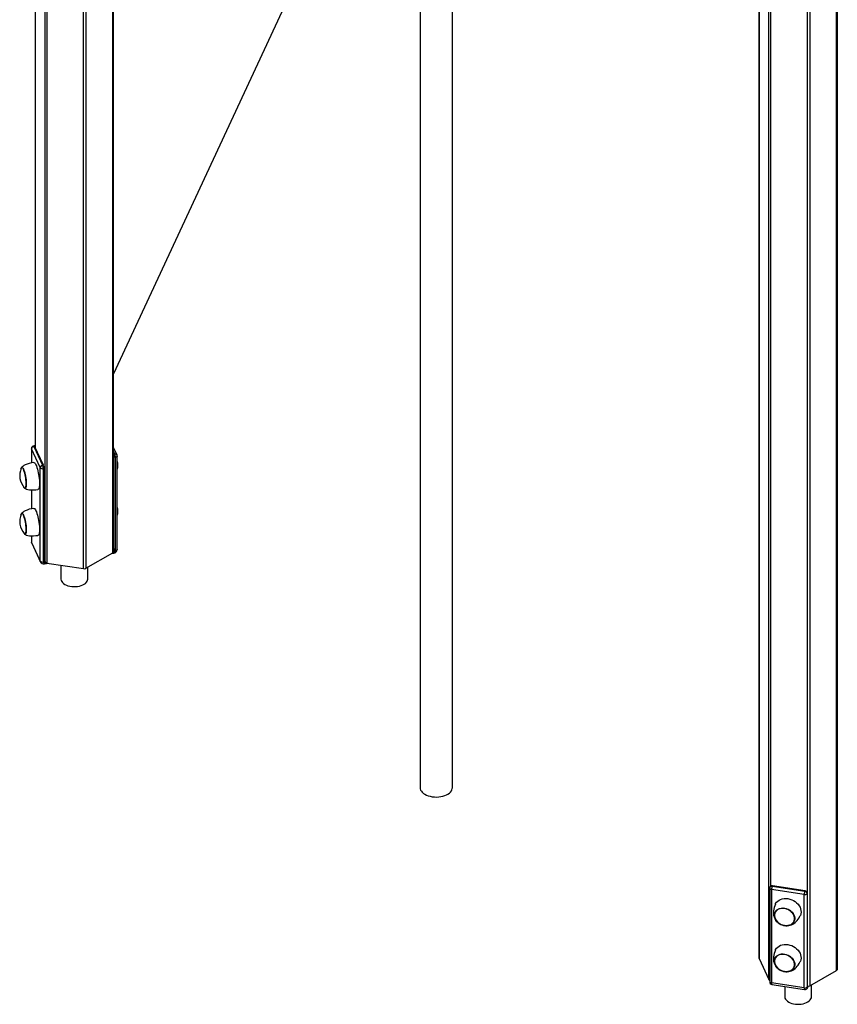
# Model space of a CAD drawing. Units: millimetres. Extents: x 4840 to 19311, y 3991 to 16375.
# Drawn here: x 16714 to 17731, y 6024 to 7249 of the extents above; entities that cross this region are included whole.
import ezdxf

# ---------------------------------------------------------------- set-up
doc = ezdxf.new("R2010")
doc.units = ezdxf.units.MM
doc.layers.add('AXONOMETRIC', color=7, linetype='Continuous')
doc.layers.add('TIPTAP_DIM', color=9, linetype='Continuous')

# ---------------------------------------------------------------- blocks, each defined once
blk = doc.blocks.new('RS110-1_axonometric')
at = {"layer": 'AXONOMETRIC'}
for p, q in [((-961.1, 2476.5), (-961.1, 689.7)), ((-961, 2476.3), (-961, 689.5)), ((-948.8, 547.3), (-948.8, 2461.8)), ((-946.6, 2461.4), (-946.6, 546)), ((-900.9, 539), (-900.9, 2454.4)), ((-898, 2453.9), (-898, 539.4)), ((-864.5, 558.7), (-864.5, 2270.2)), ((-863.6, 560), (-863.6, 2271)), ((-482.3, 2075.7), (-482.3, 266.4)), ((-442.3, 266.4), (-442.3, 2052.6)), ((-61, 1956.8), (-61, 54.5)), ((-60.9, 1956.6), (-60.9, 54)), ((35.6, 39.1), (35.6, 1952.9)), ((36.5, 40.3), (36.5, 1953.4)), ((-48.6, 27.6), (-48.6, 1942.1)), ((-46.5, 1941.8), (-46.5, 143.9)), ((-0.8, 19.3), (-0.8, 1934.7)), ((2.1, 1934.3), (2.1, 19.8)), ((-602.7, 1343.5), (-863.6, 781.2)), ((-965.7, 688.6), (-965.7, 670.6)), ((-954.8, 664.7), (-965.6, 688.1)), ((-965.6, 688.1), (-965.6, 670.6)), ((-962.2, 691.7), (-963.2, 691.5)), ((-962.7, 691), (-961.8, 691.2)), ((-962.7, 691), (-951.9, 667.6)), ((-950.9, 667.7), (-961.8, 691.2)), ((-859.3, 680.3), (-863.6, 689.7)), ((-862, 681.5), (-863.6, 685)), ((-863.6, 682.7), (-863, 681.3)), ((-862, 681.5), (-863, 681.3)), ((-861.3, 677.4), (-862.2, 677.2)), ((-862.2, 677.2), (-862.2, 561.1)), ((-861.3, 561.2), (-861.3, 677.4)), ((-859, 562.9), (-859, 679)), ((-954.8, 548.5), (-954.8, 664.7)), ((-951.9, 667.6), (-950.9, 667.7)), ((-951.1, 663.5), (-950.1, 663.6)), ((-951.1, 663.5), (-951.1, 547.3)), ((-950.1, 547.5), (-950.1, 663.6)), ((-965.7, 637), (-965.7, 613.5)), ((-965.6, 637), (-965.6, 613.5)), ((-965.7, 579.8), (-965.7, 572.4)), ((-965.6, 579.8), (-965.6, 571.9)), ((-954.8, 548.5), (-965.6, 571.9)), ((-965.3, 570.7), (-954.5, 547.2)), ((-862.2, 561.1), (-863.6, 564.1)), ((-898, 539.4), (-864.5, 558.7)), ((-866.2, 557.8), (-863.2, 558.2)), ((-863.8, 559.4), (-862.9, 559.5)), ((-863.6, 561.9), (-862.9, 560.3)), ((-863.6, 560.2), (-862.9, 560.3)), ((-862.9, 560.3), (-862.9, 559.5)), ((-862.2, 561.1), (-861.3, 561.2)), ((-950.1, 547.5), (-951.1, 547.3)), ((-950.1, 550.2), (-948.8, 547.3)), ((-949.4, 547), (-950.1, 548.5)), ((-949.7, 544.9), (-944.4, 545.7)), ((-949.4, 547), (-948.7, 547.1)), ((-949.4, 547), (-949.4, 546.1)), ((-949.4, 546.1), (-947.8, 546.4)), ((-946.6, 546), (-900.9, 539)), ((-929.1, 543.3), (-929.1, 526.2)), ((-895.7, 526.2), (-895.7, 540.8)), ((-47.6, 141.4), (-47.6, 25.2)), ((-47, 143.2), (-47.3, 142.6)), ((-4.8, 133.4), (-45.3, 139.7)), ((-45.3, 139.7), (-45.3, 23.5)), ((-44.6, 143.8), (-44.3, 144.4)), ((-44.6, 143.8), (-4, 137.5)), ((-3.7, 138.1), (-44.3, 144.4)), ((-4, 137.5), (-3.7, 138.1)), ((-1.1, 134.6), (-0.8, 135.2)), ((-0.8, 19), (-0.8, 135.2)), ((-4.8, 17.3), (-4.8, 133.4)), ((-1.1, 134.6), (-1.1, 18.5)), ((-60.9, 54), (-48.6, 27.6)), ((2.1, 19.8), (35.6, 39.1)), ((-4.8, 17.3), (-45.3, 23.5)), ((-44.8, 21.5), (-4.3, 15.2)), ((-28.9, 19), (-28.9, 6.6)), ((-0.8, 19), (-1.1, 18.5)), ((-0.8, 17.2), (0.1, 19.3)), ((-0.8, 19.3), (-0.8, 19.3)), ((-0.6, 18.8), (-0.8, 18.9)), ((-0.6, 18.8), (-0.4, 19.3)), ((-0.6, 18), (-0.1, 19.3)), ((-0.6, 18.8), (-0.6, 18)), ((4.5, 6.6), (4.5, 21.1))]:
    blk.add_line(p, q, dxfattribs=at)
at = {"layer": 'AXONOMETRIC', "flags": 128}
for points in [[(-965.7, 688.6), (-965.7, 688.4), (-965.6, 688.1)], [(-963.2, 691.5), (-963.2, 691.5), (-963, 691.5), (-962.9, 691.3), (-962.7, 691)], [(-961.8, 691.2), (-961.9, 691.4), (-962.1, 691.6), (-962.2, 691.7), (-962.2, 691.7)], [(-859, 679), (-859.1, 678.8), (-859.2, 678.5), (-859.4, 678.2), (-859.8, 677.9), (-860.2, 677.7), (-860.7, 677.5), (-861.3, 677.4)], [(-978.8, 663.1), (-978.5, 664), (-978.2, 664.7), (-977.7, 665), (-977.3, 664.9), (-976.8, 664.6), (-976.2, 663.8), (-975.6, 662.7)], [(-977.6, 664.8), (-978.1, 664.6), (-978.4, 664)], [(-974.6, 639.7), (-974.6, 639.6), (-974, 639.2), (-973.6, 639.1), (-973.2, 639.4), (-972.8, 640.1), (-972.6, 641.1), (-972.4, 642.3), (-972.3, 643.9), (-972.3, 645.6), (-972.4, 647.5), (-972.6, 649.6), (-972.8, 651.7), (-973.2, 653.8), (-973.6, 655.9), (-974, 657.9), (-974.6, 659.7), (-975.1, 661.2), (-975.6, 662.6), (-976.2, 663.6), (-976.7, 664.4), (-977.2, 664.8), (-977.7, 664.8), (-978.1, 664.5), (-978.4, 664)], [(-962.8, 671.2), (-965.3, 670.7), (-968.4, 670), (-971.1, 669.1), (-973.4, 668.2), (-975.2, 667.2), (-976.6, 666.2), (-977.8, 665.1), (-978.1, 664.7)], [(-975.6, 662.7), (-975.1, 661.4), (-974.5, 659.8), (-974, 657.9), (-973.5, 656), (-973.1, 653.9), (-972.8, 651.7), (-972.5, 649.6), (-972.3, 647.5), (-972.2, 645.5), (-972.2, 643.7), (-972.3, 642.2), (-972.5, 640.9), (-972.8, 639.9), (-973.1, 639.3), (-973.5, 638.9), (-974, 639), (-974.5, 639.4), (-975.1, 640.1), (-975.2, 640.4)], [(-962.8, 671.2), (-962.6, 671.2), (-962.1, 670.9), (-961.5, 670.4), (-960.8, 669.5), (-960.2, 668.2)], [(-960.2, 668.2), (-959.6, 666.7), (-958.9, 664.9), (-958.3, 662.9), (-957.8, 660.7), (-957.3, 658.4), (-956.8, 656), (-956.4, 653.5), (-956.1, 651.1), (-955.9, 648.7), (-955.8, 646.5), (-955.8, 644.4), (-955.9, 642.5), (-956, 640.9), (-956.3, 639.6), (-956.6, 638.6), (-957, 637.9), (-957.5, 637.6), (-957.6, 637.6)], [(-974.6, 639.7), (-974.1, 639.2), (-973.7, 639.1), (-973.7, 639.1)], [(-974.2, 639.1), (-973.3, 638.6), (-971.9, 638), (-970.2, 637.5), (-968.3, 637.2), (-965.9, 637), (-963.2, 637), (-960.2, 637.2), (-957.6, 637.6)], [(-962.8, 614), (-965.3, 613.6), (-968.4, 612.8), (-971.1, 611.9), (-973.4, 611), (-975.2, 610), (-976.6, 609), (-977.8, 608), (-978.1, 607.6)], [(-962.8, 614), (-962.6, 614), (-962.1, 613.8), (-961.5, 613.2), (-960.8, 612.3), (-960.2, 611.1)], [(-978.8, 606), (-978.5, 606.9), (-978.2, 607.5), (-977.7, 607.8), (-977.3, 607.8), (-976.8, 607.4), (-976.2, 606.7), (-975.6, 605.6)], [(-977.6, 607.7), (-978.1, 607.4), (-978.4, 606.9)], [(-974.6, 582.5), (-974.6, 582.4), (-974, 582), (-973.6, 582), (-973.2, 582.3), (-972.8, 582.9), (-972.6, 583.9), (-972.4, 585.2), (-972.3, 586.7), (-972.3, 588.5), (-972.4, 590.4), (-972.6, 592.4), (-972.8, 594.5), (-973.2, 596.7), (-973.6, 598.7), (-974, 600.7), (-974.6, 602.5), (-975.1, 604.1), (-975.6, 605.4), (-976.2, 606.5), (-976.7, 607.2), (-977.2, 607.6), (-977.7, 607.6), (-978.1, 607.3), (-978.4, 606.9)], [(-975.6, 605.6), (-975.1, 604.2), (-974.5, 602.6), (-974, 600.8), (-973.5, 598.8), (-973.1, 596.7), (-972.8, 594.5), (-972.5, 592.4), (-972.3, 590.3), (-972.2, 588.4), (-972.2, 586.6), (-972.3, 585), (-972.5, 583.7), (-972.8, 582.8), (-973.1, 582.1), (-973.5, 581.8), (-974, 581.8), (-974.5, 582.2), (-975.1, 583), (-975.2, 583.2)], [(-960.2, 611.1), (-959.6, 609.6), (-958.9, 607.8), (-958.3, 605.7), (-957.8, 603.5), (-957.3, 601.2), (-956.8, 598.8), (-956.4, 596.3), (-956.1, 593.9), (-955.9, 591.5), (-955.8, 589.3), (-955.8, 587.2), (-955.9, 585.4), (-956, 583.7), (-956.3, 582.4), (-956.6, 581.4), (-957, 580.7), (-957.5, 580.4), (-957.6, 580.4)], [(-974.6, 582.5), (-974.1, 582.1), (-973.7, 582), (-973.7, 582)], [(-974.2, 581.9), (-973.3, 581.4), (-971.9, 580.8), (-970.2, 580.3), (-968.3, 580), (-965.9, 579.8), (-963.2, 579.8), (-960.2, 580.1), (-957.6, 580.4)], [(-965.7, 572.4), (-965.6, 571.3), (-965.3, 570.7)], [(-965.7, 572.4), (-965.7, 572.3), (-965.6, 571.9)], [(-965.6, 571.9), (-965.5, 571.2), (-965.3, 570.7)], [(-859, 562.9), (-859.1, 562.6), (-859.2, 562.3), (-859.4, 562), (-859.8, 561.7), (-860.2, 561.5), (-860.7, 561.3), (-861.3, 561.2)], [(-954.5, 547.3), (-954.7, 547.8), (-954.8, 548.5)], [(-929.1, 526.2), (-929.1, 525.7), (-928.7, 524.3), (-928.1, 522.9), (-927.1, 521.6), (-925.8, 520.5), (-924.2, 519.4)], [(-924.2, 519.4), (-922.3, 518.5), (-920.3, 517.7), (-918.1, 517.1), (-915.7, 516.8), (-913.3, 516.6), (-910.9, 516.6), (-908.5, 516.8), (-906.1, 517.3), (-903.9, 517.9), (-901.9, 518.7), (-900.1, 519.6), (-898.6, 520.7), (-897.4, 522), (-896.5, 523.3), (-895.9, 524.6), (-895.7, 526), (-895.7, 526.2)], [(-482.3, 266.4), (-482.2, 265), (-481.7, 263.5), (-480.8, 262.1), (-479.7, 260.7), (-478.2, 259.4), (-476.4, 258.2)], [(-476.4, 258.2), (-474.4, 257.2), (-472.2, 256.4), (-469.8, 255.7), (-467.3, 255.2), (-464.6, 254.9), (-462, 254.8), (-459.3, 255), (-456.7, 255.3), (-454.2, 255.8), (-451.8, 256.6), (-449.7, 257.4), (-447.7, 258.5), (-446, 259.7), (-444.6, 261), (-443.5, 262.4), (-442.8, 263.9), (-442.4, 265.4), (-442.3, 266.4)], [(-47.6, 141.4), (-47.5, 141.1), (-47.4, 140.8), (-47.1, 140.5), (-46.8, 140.2), (-46.4, 140), (-45.9, 139.8), (-45.3, 139.7)], [(-40.5, 121.7), (-40.2, 122.3), (-39.1, 123.9), (-37.7, 125.3), (-36, 126.5), (-34.1, 127.5), (-32, 128.2), (-29.8, 128.5), (-27.4, 128.6), (-25, 128.4)], [(-25, 128.4), (-22.7, 127.9), (-20.3, 127.1), (-18.1, 126), (-16, 124.7), (-14.1, 123.2), (-12.4, 121.4), (-11, 119.6), (-9.9, 117.6), (-9.2, 115.6), (-8.7, 113.5), (-8.6, 111.5), (-8.9, 109.5), (-9.5, 107.6), (-9.6, 107.3)], [(-40.5, 121.7), (-41.4, 119.5), (-42.1, 117.4), (-42.6, 115.3), (-42.9, 113.3), (-43, 111.3), (-43, 109.4), (-42.7, 107.5), (-42.2, 105.6), (-41.4, 103.8), (-40.5, 102.1), (-39.3, 100.5), (-38, 99.2), (-36.9, 98.2), (-35.8, 97.4), (-34.6, 96.6), (-33.6, 96.1)], [(-29.2, 116.4), (-27.1, 115.9), (-25, 115.1), (-23.1, 114.1), (-21.4, 112.9), (-19.8, 111.4), (-18.5, 109.8), (-17.5, 108.1), (-16.8, 106.3), (-16.5, 104.5), (-16.5, 102.7), (-16.8, 101), (-17.5, 99.4), (-18.5, 98), (-19.8, 96.8), (-21.4, 95.9), (-23.1, 95.2), (-25, 94.8), (-27.1, 94.6), (-29.2, 94.8), (-31.3, 95.3), (-33.3, 96), (-35.3, 97), (-37, 98.3), (-38.6, 99.7), (-39.9, 101.3), (-40.9, 103.1), (-41.5, 104.9), (-41.9, 106.7), (-41.9, 108.4), (-41.5, 110.1), (-40.9, 111.7), (-39.9, 113.1), (-38.6, 114.3), (-37, 115.3), (-35.3, 116), (-33.3, 116.4), (-31.3, 116.5), (-29.2, 116.4)], [(-37.2, 98.6), (-35.5, 97.4), (-33.6, 96.3), (-31.6, 95.6), (-29.6, 95), (-27.5, 94.8), (-25.5, 94.9), (-23.5, 95.2), (-21.8, 95.9), (-20.2, 96.8), (-18.9, 97.9), (-17.8, 99.3), (-17.1, 100.8), (-16.7, 102.5), (-16.6, 104.2), (-16.9, 106), (-17.5, 107.8), (-18.5, 109.5), (-19.7, 111.1), (-21.2, 112.5), (-22.9, 113.8), (-24.7, 114.8), (-26.7, 115.6), (-28.8, 116.1), (-30.9, 116.4), (-32.9, 116.3), (-34.8, 115.9), (-36.6, 115.3), (-38.2, 114.4), (-39.5, 113.3), (-40.5, 111.9), (-41.3, 110.4), (-41.7, 108.7), (-41.7, 107), (-41.4, 105.2), (-40.8, 103.4), (-39.9, 101.7), (-38.7, 100.1), (-37.2, 98.6)], [(-29.2, 95), (-27.1, 94.8), (-25.1, 94.9), (-23.2, 95.3), (-21.5, 96), (-19.9, 97), (-18.7, 98.2), (-17.7, 99.5), (-17, 101.1), (-16.7, 102.8), (-16.7, 104.5), (-17, 106.3), (-17.7, 108.1), (-18.7, 109.8), (-19.9, 111.3), (-21.5, 112.8), (-23.2, 114), (-25.1, 115), (-27.1, 115.7), (-29.2, 116.2), (-31.3, 116.4), (-33.3, 116.3), (-35.2, 115.8), (-36.9, 115.2), (-38.4, 114.2), (-39.7, 113), (-40.7, 111.6), (-41.4, 110.1), (-41.7, 108.4), (-41.7, 106.6), (-41.4, 104.9), (-40.7, 103.1), (-39.7, 101.4), (-38.4, 99.8), (-36.9, 98.4), (-35.2, 97.2), (-33.3, 96.2), (-31.3, 95.4), (-29.2, 95)], [(-33.6, 96.1), (-31.4, 95.3), (-30.5, 95.1), (-29, 94.8), (-27.4, 94.6), (-25.7, 94.6), (-24, 94.8), (-22.3, 95.2), (-20.6, 95.8), (-18.9, 96.5), (-17.4, 97.5), (-16, 98.6), (-14.6, 99.9), (-13.3, 101.3), (-12.1, 102.9), (-11, 104.6), (-10, 106.5), (-9.6, 107.4)], [(-40.5, 64.5), (-41.4, 62.3), (-42.1, 60.2), (-42.6, 58.1), (-42.9, 56.1), (-43, 54.2), (-43, 52.2), (-42.7, 50.3), (-42.2, 48.5), (-41.4, 46.6), (-40.5, 44.9), (-39.3, 43.3), (-38, 42), (-36.9, 41), (-35.8, 40.2), (-34.6, 39.5), (-33.6, 39)], [(-40.5, 64.5), (-40.2, 65.1), (-39.1, 66.7), (-37.7, 68.2), (-36, 69.4), (-34.1, 70.3), (-32, 71), (-29.8, 71.4), (-27.4, 71.5), (-25, 71.2)], [(-25, 71.2), (-22.7, 70.7), (-20.3, 69.9), (-18.1, 68.8), (-16, 67.5), (-14.1, 66), (-12.4, 64.3), (-11, 62.4), (-9.9, 60.4), (-9.2, 58.4), (-8.7, 56.3), (-8.6, 54.3), (-8.9, 52.3), (-9.5, 50.5), (-9.6, 50.2)], [(-60.9, 54), (-60.9, 54.2), (-61, 54.5)], [(-29.2, 59.2), (-27.1, 58.7), (-25, 58), (-23.1, 57), (-21.4, 55.7), (-19.8, 54.3), (-18.5, 52.7), (-17.5, 51), (-16.8, 49.2), (-16.5, 47.4), (-16.5, 45.6), (-16.8, 43.9), (-17.5, 42.3), (-18.5, 40.9), (-19.8, 39.7), (-21.4, 38.7), (-23.1, 38), (-25, 37.6), (-27.1, 37.5), (-29.2, 37.6), (-31.3, 38.1), (-33.3, 38.9), (-35.3, 39.9), (-37, 41.1), (-38.6, 42.6), (-39.9, 44.2), (-40.9, 45.9), (-41.5, 47.7), (-41.9, 49.5), (-41.9, 51.3), (-41.5, 53), (-40.9, 54.6), (-39.9, 56), (-38.6, 57.2), (-37, 58.1), (-35.3, 58.8), (-33.3, 59.3), (-31.3, 59.4), (-29.2, 59.2)], [(-37.2, 41.5), (-35.5, 40.2), (-33.6, 39.2), (-31.6, 38.4), (-29.6, 37.9), (-27.5, 37.6), (-25.5, 37.7), (-23.5, 38.1), (-21.8, 38.7), (-20.2, 39.6), (-18.9, 40.8), (-17.8, 42.1), (-17.1, 43.6), (-16.7, 45.3), (-16.6, 47), (-16.9, 48.8), (-17.5, 50.6), (-18.5, 52.3), (-19.7, 53.9), (-21.2, 55.4), (-22.9, 56.6), (-24.7, 57.7), (-26.7, 58.5), (-28.8, 59), (-30.9, 59.2), (-32.9, 59.1), (-34.8, 58.8), (-36.6, 58.1), (-38.2, 57.2), (-39.5, 56.1), (-40.5, 54.7), (-41.3, 53.2), (-41.7, 51.6), (-41.7, 49.8), (-41.4, 48), (-40.8, 46.3), (-39.9, 44.6), (-38.7, 42.9), (-37.2, 41.5)], [(-29.2, 37.8), (-27.1, 37.6), (-25.1, 37.8), (-23.2, 38.2), (-21.5, 38.9), (-19.9, 39.8), (-18.7, 41), (-17.7, 42.4), (-17, 43.9), (-16.7, 45.6), (-16.7, 47.4), (-17, 49.2), (-17.7, 50.9), (-18.7, 52.6), (-19.9, 54.2), (-21.5, 55.6), (-23.2, 56.8), (-25.1, 57.8), (-27.1, 58.6), (-29.2, 59), (-31.3, 59.2), (-33.3, 59.1), (-35.2, 58.7), (-36.9, 58), (-38.4, 57), (-39.7, 55.9), (-40.7, 54.5), (-41.4, 52.9), (-41.7, 51.2), (-41.7, 49.5), (-41.4, 47.7), (-40.7, 45.9), (-39.7, 44.2), (-38.4, 42.7), (-36.9, 41.2), (-35.2, 40), (-33.3, 39), (-31.3, 38.3), (-29.2, 37.8)], [(-33.6, 39), (-31.4, 38.1), (-30.5, 37.9), (-29, 37.6), (-27.4, 37.4), (-25.7, 37.4), (-24, 37.6), (-22.3, 38), (-20.6, 38.6), (-18.9, 39.4), (-17.4, 40.3), (-16, 41.5), (-14.6, 42.7), (-13.3, 44.2), (-12.1, 45.7), (-11, 47.5), (-10, 49.4), (-9.6, 50.2)], [(-47.6, 25.2), (-47.5, 25), (-47.4, 24.6), (-47.1, 24.3), (-46.8, 24.1), (-46.4, 23.8), (-45.9, 23.6), (-45.3, 23.5)], [(-45.3, 23.5), (-45.3, 22.8), (-45.2, 22.2), (-45.1, 21.8), (-45, 21.6), (-44.8, 21.5)], [(-1.1, 18.5), (-1.1, 18.2), (-1.1, 18), (-1, 17.9), (-1, 17.8), (-0.9, 17.7), (-0.8, 17.8), (-0.7, 17.9), (-0.6, 18)], [(-0.8, 19), (-0.8, 18.9), (-0.8, 18.8), (-0.8, 18.8), (-0.8, 18.7), (-0.7, 18.7), (-0.7, 18.7), (-0.7, 18.8), (-0.6, 18.8)], [(-0.8, 17.2), (-0.7, 17.6), (-0.6, 18)], [(-28.9, 6.6), (-28.9, 6), (-28.6, 4.6), (-27.9, 3.3), (-26.9, 2), (-25.6, 0.8), (-24, -0.3)], [(-24, -0.3), (-22.2, -1.2), (-20.1, -1.9), (-17.9, -2.5), (-15.6, -2.9), (-13.1, -3.1), (-10.7, -3), (-8.3, -2.8), (-6, -2.4), (-3.8, -1.8), (-1.8, -1), (0, 0), (1.5, 1.1), (2.8, 2.3), (3.7, 3.6), (4.2, 5), (4.5, 6.4), (4.5, 6.6)]]:
    blk.add_lwpolyline(points, dxfattribs=at)
at = {"layer": 'AXONOMETRIC'}
for centre, radius, start, end in [((-962.7, 688.6), 3, 98.793, 180), ((-962.4, 687.8), 3.26, 96.0248, 173.9769), ((-873.7, 677.2), 11.4, 0.1059, 21.2272), ((-861.5, 679.1), 2.49, 29.7647, 103.1153), ((-872.7, 677.3), 11.4, 0.1059, 21.2272), ((-862, 679), 3, 0, 24.8985), ((-957.2, 654.8), 23.1, 156.5872, 220.9989), ((-951.5, 664.4), 3.26, 96.0248, 173.9769), ((-952, 666.9), 3.56, 218.6096, 284.5243), ((-962.5, 663.4), 11.4, 0.1059, 21.2272), ((-961.6, 663.6), 11.4, 0.1059, 21.2272), ((-875.1, 667.5), 16.9, 341.9251, 18.0749), ((-875.1, 610.4), 16.9, 341.9251, 18.0749), ((-957.2, 597.7), 23.1, 156.5872, 220.9989), ((-865.2, 560.1), 1.52, 294.5251, 354.1548), ((-863.9, 563), 4.86, 277.547, 357.9241), ((-864.4, 559.2), 1.52, 320.2541, 12.1006), ((-863.1, 561.4), 1.89, 276.0248, 353.9769), ((-863, 561.1), 0.8, 276.0248, 353.9769), ((-952, 550.8), 3.56, 218.6096, 284.5243), ((-950.6, 549), 4.21, 203.8233, 281.9435), ((-949.8, 547.4), 1.32, 184.7425, 285.9948), ((-949.6, 547.5), 0.559, 184.7425, 285.9948), ((-950.9, 545.8), 1.52, 320.2577, 12.0992), ((-946.5, 548.8), 2.74, 213.4389, 266.5665), ((-900.1, 543.5), 4.61, 260.2289, 297.3572), ((-44.6, 141.4), 3, 155.1015, 180), ((-45.1, 141.4), 2.49, 76.8847, 150.2353), ((-44.9, 142), 2.4, 75.387, 151.733), ((-33.9, 139.7), 11.4, 158.7728, 179.8941), ((6.7, 133.4), 11.4, 158.7728, 179.8941), ((-4.3, 134.3), 3.26, 6.0231, 83.9752), ((-4.1, 134.9), 3.26, 6.0231, 83.9752), ((-3.9, 136.9), 3.56, 255.4757, 321.3904), ((35, 40.5), 1.52, 294.5251, 354.1548), ((-46.8, 28.6), 2.02, 208.7298, 249.1806), ((-44.3, 24.7), 3.26, 171.8859, 261.3011), ((-3.9, 20.7), 3.56, 255.4757, 321.3904), ((-2.4, 16.7), 2.4, 167.8939, 219.7601), ((-3.7, 18.3), 3.13, 260.5809, 338.9376), ((0, 23.9), 4.61, 260.2289, 297.3572)]:
    blk.add_arc(centre, radius, start, end, dxfattribs=at)

msp = doc.modelspace()

# ---------------------------------------------------------------- block references
at = {"layer": 'TIPTAP_DIM'}
msp.add_blockref('RS110-1_axonometric', (17694.5, 6027), dxfattribs=at)

doc.saveas('drawing.dxf')
